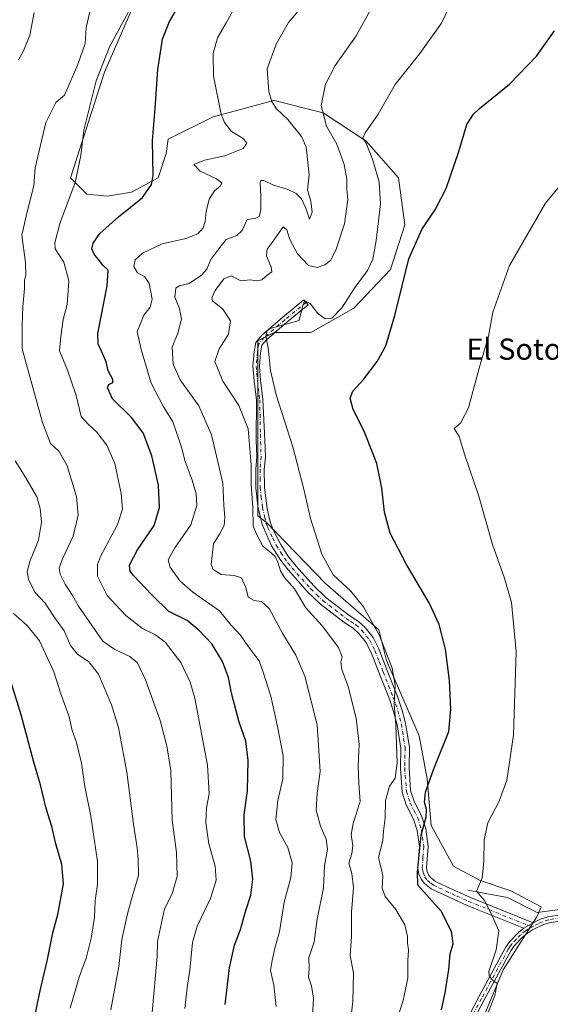
# Model space of a CAD drawing. Units: metres. Extents: x 631370 to 634828, y 4727367 to 4729746.
# Drawn here: x 633336 to 633536, y 4728848 to 4729220 of the extents above; entities that cross this region are included whole.
import ezdxf
from ezdxf.enums import TextEntityAlignment as Align

# ---------------------------------------------------------------- set-up
doc = ezdxf.new("R2010")
doc.units = ezdxf.units.M
doc.header["$MEASUREMENT"] = 0
doc.linetypes.add('DGN Style 4', pattern=[2.638475, 1.318413, -0.659207, 0.001648, -0.659207])
for name, color, linetype, lineweight in [('Camino Cxs', 7, 'Continuous', 0), ('Camino eje', 30, 'DGN Style 4', 13), ('Corriente natural lineal', 142, 'Continuous', 13), ('Cultivos herbáceos CxS', 92, 'Continuous', 0), ('Curva de nivel maestra', 30, 'Continuous', 30), ('Curva de nivel normal', 30, 'Continuous', 0), ('Matorral CxS', 135, 'Continuous', 0), ('Texto cartográfico', 7, 'Continuous', 0)]:
    doc.layers.add(name, color=color, linetype=linetype, lineweight=lineweight)
doc.styles.add('Style-Arial', font='txt')

# ---------------------------------------------------------------- blocks, each defined once
blk = doc.blocks.new('*U8')
at = {"layer": 'Matorral CxS', "color": 135, "linetype": 'Continuous', "lineweight": 0}
blk.add_polyline3d([(633381.3187, 4729230.8293, 581.1465), (633368.0889, 4729200.4027, 580.1741), (633355.2369, 4729160.4715, 581.0946), (633361.3897, 4729154.3185, 579.0145), (633369.0807, 4729153.5493, 577.3433), (633378.3089, 4729155.0873, 576.0224), (633388.3069, 4729160.4709, 574.8941), (633391.3841, 4729169.6999, 574.2701), (633392.1533, 4729175.0827, 574.1147), (633409.0725, 4729183.5425, 570.6893), (633429.5925, 4729189.0143, 565.1746), (633431.9043, 4729189.6307, 564.6322), (633432.1455, 4729189.6949, 564.5761), (633450.6027, 4729185.0797, 560.1787), (633466.7535, 4729174.3129, 555.7123), (633479.0583, 4729160.4699, 553.1188), (633481.3649, 4729142.7811, 552.0197), (633475.9817, 4729125.8623, 552.6297), (633462.1373, 4729111.2497, 554.0834), (633445.9871, 4729102.0211, 554.2935), (633432.1439, 4729102.0213, 554.5438), (633425.9909, 4729098.9453, 556.0402), (633425.9897, 4729032.8063, 560.0712), (633429.0657, 4729030.4983, 559.0992), (633451.4295, 4729007.2579, 556.0191), (633471.5423, 4728989.7965, 555.0271), (633474.4409, 4728978.2013, 555.5147), (633486.7455, 4728949.7465, 552.9477), (633489.8213, 4728933.5957, 551.2895), (633491.3589, 4728915.9079, 549.6846), (633499.8185, 4728900.5261, 547.3098), (633509.8165, 4728895.1429, 545.3173), (633521.3525, 4728891.2969, 543.3544), (633532.8883, 4728885.1449, 542.2646), (633531.2363, 4728881.4249, 542.4814), (633518.4329, 4728861.3943, 544.5751), (633473.6599, 4728753.5051, 549.3771)], dxfattribs=at)
blk = doc.blocks.new('*U18')
at = {"layer": 'Cultivos herbáceos CxS', "color": 92, "linetype": 'Continuous', "lineweight": 0}
blk.add_polyline3d([(633473.6599, 4728753.5051, 549.3771), (633518.4329, 4728861.3943, 544.5751), (633531.2363, 4728881.4249, 542.4814), (633532.8883, 4728885.1449, 542.2646), (633521.3525, 4728891.2969, 543.3544), (633509.8165, 4728895.1429, 545.3173), (633499.8185, 4728900.5261, 547.3098), (633491.3589, 4728915.9079, 549.6846), (633489.8213, 4728933.5957, 551.2895), (633486.7455, 4728949.7465, 552.9477), (633474.4409, 4728978.2013, 555.5147), (633471.5423, 4728989.7965, 555.0271), (633451.4295, 4729007.2579, 556.0191), (633429.0657, 4729030.4983, 559.0992), (633425.9897, 4729032.8063, 560.0712), (633425.9909, 4729098.9453, 556.0402), (633432.1439, 4729102.0213, 554.5438), (633445.9871, 4729102.0211, 554.2935), (633462.1373, 4729111.2497, 554.0834), (633475.9817, 4729125.8623, 552.6297), (633481.3649, 4729142.7811, 552.0197), (633479.0583, 4729160.4699, 553.1188), (633466.7535, 4729174.3129, 555.7123), (633450.6027, 4729185.0797, 560.1787), (633432.1455, 4729189.6949, 564.5761), (633431.9043, 4729189.6307, 564.6322), (633429.5925, 4729189.0143, 565.1746), (633409.0725, 4729183.5425, 570.6893), (633392.1533, 4729175.0827, 574.1147), (633391.3841, 4729169.6999, 574.2701), (633388.3069, 4729160.4709, 574.8941), (633378.3089, 4729155.0873, 576.0224), (633369.0807, 4729153.5493, 577.3433), (633361.3897, 4729154.3185, 579.0145), (633355.2369, 4729160.4715, 581.0946), (633368.0889, 4729200.4027, 580.1741), (633381.3187, 4729230.8293, 581.1465)], dxfattribs=at)

msp = doc.modelspace()

# ---------------------------------------------------------------- linework, layer by layer
at = {"layer": 'Camino Cxs', "color": 7, "linetype": 'Continuous', "lineweight": 0, "extrusion": (0.051912, 0.030294, 0.998192), "elevation": 176687.2267, "flags": 128}
msp.add_lwpolyline([(3764972.6558, -2925307.0002), (3764972.6558, -2925302.9057)], dxfattribs=at)
msp.add_lwpolyline([(3764972.6558, -2925307.0002), (3764972.6558, -2925302.9057)], dxfattribs=at)
at = {"layer": 'Camino Cxs', "color": 7, "linetype": 'Continuous', "lineweight": 0}
msp.add_polyline3d([(633529.8101, 4728879.1701, 542.8643), (633526.2801, 4728877.1101, 543.1104), (633504.9201, 4728885.7401, 546.5956), (633491.3201, 4728892.0401, 549.0636), (633488.8001, 4728893.9801, 549.5622), (633487.5501, 4728895.6901, 549.78), (633486.7101, 4728897.6401, 550.0024), (633486.3401, 4728899.7301, 550.2697), (633486.9001, 4728907.9301, 550.3599), (633486.1101, 4728913.9801, 550.9024), (633484.7201, 4728918.3401, 551.4778), (633481.9501, 4728923.7501, 552.0753), (633480.3801, 4728928.5601, 552.8693), (633479.7501, 4728937.6101, 554.3748), (633479.8801, 4728945.1801, 554.5574), (633478.5201, 4728953.8801, 554.975), (633477.1701, 4728958.9901, 555.2218), (633475.4301, 4728963.9801, 555.7057), (633471.6801, 4728973.3901, 556.3392), (633468.6701, 4728981.2901, 556.6055), (633466.6901, 4728985.0901, 556.7943), (633464.0301, 4728988.4501, 557.0247), (633461.9201, 4728990.3901, 557.1999), (633458.3501, 4728992.7501, 557.5293), (633449.5401, 4728999.5401, 557.9051), (633444.7201, 4729004.1601, 558.3586), (633437.3301, 4729012.4201, 558.7969), (633434.6401, 4729015.9301, 559.3928), (633431.1401, 4729021.5501, 559.336), (633427.5301, 4729029.6001, 559.451), (633425.9901, 4729036.4701, 559.6344), (633425.1901, 4729043.4701, 559.5402), (633425.1501, 4729050.5201, 559.5276), (633425.5501, 4729055.2001, 559.3111), (633425.3621, 4729061.3705, 559.0828), (633425.4369, 4729076.5953, 557.2547), (633424.5345, 4729083.8159, 556.8198), (633424.0699, 4729089.3901, 556.7546), (633424.5375, 4729094.7675, 556.5), (633425.1733, 4729098.3279, 556.1362), (633427.4923, 4729101.0335, 555.0639), (633435.2881, 4729107.7975, 555.3979), (633443.3559, 4729114.3879, 555.6492), (633444.9121, 4729112.4829, 555.3926), (633436.8727, 4729105.9153, 555.0982), (633429.2417, 4729099.2945, 555.0385), (633427.4771, 4729097.2359, 555.4193), (633426.9787, 4729094.4441, 555.7067), (633426.5387, 4729089.3857, 556.0187), (633426.9817, 4729084.0707, 556.0778), (633427.8941, 4729076.7719, 556.3599), (633428.6015, 4729061.3705, 557.7444), (633428.7901, 4729055.1101, 558.1692), (633428.3901, 4729050.3901, 558.4129), (633428.4201, 4729043.6601, 558.3934), (633429.4301, 4729035.4801, 558.6255), (633430.6101, 4729030.6201, 558.5016), (633431.7701, 4729027.5501, 558.2899), (633434.6201, 4729021.9801, 558.1043), (633437.3101, 4729017.7701, 557.9405), (633440.3601, 4729013.8401, 557.7945), (633447.0401, 4729006.4101, 557.2451), (633451.6501, 4729002.0001, 556.9547), (633460.2301, 4728995.3901, 556.7013), (633463.9201, 4728992.9401, 556.3527), (633466.4001, 4728990.6601, 556.1638), (633469.4101, 4728986.8601, 555.9718), (633471.6201, 4728982.6201, 555.7821), (633474.7601, 4728974.4001, 555.4722), (633478.6501, 4728964.6401, 554.8052), (633480.4501, 4728959.3701, 554.5219), (633481.6901, 4728954.5401, 554.1989), (633483.1201, 4728945.4001, 553.5094), (633482.9901, 4728937.7001, 553.2477), (633483.5801, 4728929.1801, 551.7546), (633484.9501, 4728924.9901, 551.1338), (633487.7201, 4728919.5701, 550.2879), (633489.2801, 4728914.6901, 549.8265), (633490.1501, 4728908.0301, 549.3629), (633489.5901, 4728899.9101, 549.3348), (633489.8301, 4728898.5801, 549.2476), (633490.3801, 4728897.3001, 549.1116), (633491.1401, 4728896.2601, 548.9627), (633493.0101, 4728894.8301, 548.5256), (633497.2401, 4728892.7201, 547.4937), (633506.2101, 4728888.7101, 545.9777)], close=True, dxfattribs=at)
for points in [[(633526.2801, 4728877.1101, 543.1104), (633504.9201, 4728885.7401, 546.5956), (633491.3201, 4728892.0401, 549.0636), (633488.8001, 4728893.9801, 549.5622), (633487.5501, 4728895.6901, 549.78), (633486.7101, 4728897.6401, 550.0024), (633486.3401, 4728899.7301, 550.2697), (633486.9001, 4728907.9301, 550.3599), (633486.1101, 4728913.9801, 550.9024), (633484.7201, 4728918.3401, 551.4778), (633481.9501, 4728923.7501, 552.0753), (633480.3801, 4728928.5601, 552.8693), (633479.7501, 4728937.6101, 554.3748), (633479.8801, 4728945.1801, 554.5574), (633478.5201, 4728953.8801, 554.975), (633477.1701, 4728958.9901, 555.2218), (633475.4301, 4728963.9801, 555.7057), (633471.6801, 4728973.3901, 556.3392), (633468.6701, 4728981.2901, 556.6055), (633466.6901, 4728985.0901, 556.7943), (633464.0301, 4728988.4501, 557.0247), (633461.9201, 4728990.3901, 557.1999), (633458.3501, 4728992.7501, 557.5293), (633449.5401, 4728999.5401, 557.9051), (633444.7201, 4729004.1601, 558.3586), (633437.3301, 4729012.4201, 558.7969), (633434.6401, 4729015.9301, 559.3928), (633431.1401, 4729021.5501, 559.336), (633427.5301, 4729029.6001, 559.451), (633425.9901, 4729036.4701, 559.6344), (633425.1901, 4729043.4701, 559.5402), (633425.1501, 4729050.5201, 559.5276), (633425.5501, 4729055.2001, 559.3111), (633425.3621, 4729061.3705, 559.0828), (633425.4369, 4729076.5953, 557.2547), (633424.5345, 4729083.8159, 556.8198), (633424.0699, 4729089.3901, 556.7546), (633424.5375, 4729094.7675, 556.5), (633425.1733, 4729098.3279, 556.1362), (633427.4923, 4729101.0335, 555.0639), (633435.2881, 4729107.7975, 555.3979), (633443.3559, 4729114.3879, 555.6492), (633444.9121, 4729112.4829, 555.3926), (633436.8727, 4729105.9153, 555.0982), (633429.2417, 4729099.2945, 555.0385), (633427.4771, 4729097.2359, 555.4193), (633426.9787, 4729094.4441, 555.7067), (633426.5387, 4729089.3857, 556.0187), (633426.9817, 4729084.0707, 556.0778), (633427.8941, 4729076.7719, 556.3599), (633428.6015, 4729061.3705, 557.7444), (633428.7901, 4729055.1101, 558.1692), (633428.3901, 4729050.3901, 558.4129), (633428.4201, 4729043.6601, 558.3934), (633429.4301, 4729035.4801, 558.6255), (633430.6101, 4729030.6201, 558.5016), (633431.7701, 4729027.5501, 558.2899), (633434.6201, 4729021.9801, 558.1043), (633437.3101, 4729017.7701, 557.9405), (633440.3601, 4729013.8401, 557.7945), (633447.0401, 4729006.4101, 557.2451), (633451.6501, 4729002.0001, 556.9547), (633460.2301, 4728995.3901, 556.7013), (633463.9201, 4728992.9401, 556.3527), (633466.4001, 4728990.6601, 556.1638), (633469.4101, 4728986.8601, 555.9718), (633471.6201, 4728982.6201, 555.7821), (633474.7601, 4728974.4001, 555.4722), (633478.6501, 4728964.6401, 554.8052), (633480.4501, 4728959.3701, 554.5219), (633481.6901, 4728954.5401, 554.1989), (633483.1201, 4728945.4001, 553.5094), (633482.9901, 4728937.7001, 553.2477), (633483.5801, 4728929.1801, 551.7546), (633484.9501, 4728924.9901, 551.1338), (633487.7201, 4728919.5701, 550.2879), (633489.2801, 4728914.6901, 549.8265), (633490.1501, 4728908.0301, 549.3629), (633489.5901, 4728899.9101, 549.3348), (633489.8301, 4728898.5801, 549.2476), (633490.3801, 4728897.3001, 549.1116), (633491.1401, 4728896.2601, 548.9627), (633493.0101, 4728894.8301, 548.5256), (633497.2401, 4728892.7201, 547.4937), (633506.2101, 4728888.7101, 545.9777), (633529.8101, 4728879.1701, 542.8643)], [(633493.7901, 4728821.3301, 547.4449), (633509.3201, 4728851.1701, 546.6019), (633519.3901, 4728869.8101, 544.4034), (633520.9001, 4728871.9301, 544.0658), (633524.2701, 4728875.5101, 543.3803), (633526.2801, 4728877.1101, 543.1104), (633529.8101, 4728879.1701, 542.8643), (633532.8801, 4728880.6301, 542.826), (633535.3801, 4728881.4101, 544.1129), (633540.2701, 4728882.2201, 544.3665)], [(633529.8101, 4728879.1701, 542.8643), (633532.8801, 4728880.6301, 542.826), (633535.3801, 4728881.4101, 544.1129), (633540.2701, 4728882.2201, 544.3665)], [(633540.4501, 4728879.9201, 542.7469), (633535.9201, 4728879.1701, 542.8694), (633533.7201, 4728878.4801, 542.3675), (633529.5601, 4728876.5101, 542.5868), (633527.6401, 4728875.2401, 542.8792), (633525.8401, 4728873.8101, 543.1313), (633522.6801, 4728870.4701, 543.6381), (633521.3501, 4728868.5901, 543.9479), (633511.3601, 4728850.0901, 546.2212), (633495.8701, 4728820.3401, 547.1485)], [(633540.4501, 4728879.9201, 542.7469), (633535.9201, 4728879.1701, 542.8694), (633533.7201, 4728878.4801, 542.3675), (633529.5601, 4728876.5101, 542.5868), (633527.6401, 4728875.2401, 542.8792), (633525.8401, 4728873.8101, 543.1313), (633522.6801, 4728870.4701, 543.6381), (633521.3501, 4728868.5901, 543.9479), (633511.3601, 4728850.0901, 546.2212), (633495.8701, 4728820.3401, 547.1485)], [(633493.7901, 4728821.3301, 547.4449), (633509.3201, 4728851.1701, 546.6019), (633519.3901, 4728869.8101, 544.4034), (633520.9001, 4728871.9301, 544.0658), (633524.2701, 4728875.5101, 543.3803), (633526.2801, 4728877.1101, 543.1104)]]:
    msp.add_polyline3d(points, dxfattribs=at)
at = {"layer": 'Camino eje', "color": 30, "linetype": 'DGN Style 4', "lineweight": 13}
for points in [[(633444.1339, 4729113.4355, 555.5438), (633436.0803, 4729106.8563, 555.2268), (633428.3669, 4729100.1639, 555.054), (633426.3253, 4729097.7819, 555.7719), (633425.7581, 4729094.6057, 556.1031), (633425.3043, 4729089.3879, 556.3866), (633425.7581, 4729083.9433, 556.448), (633426.6655, 4729076.6837, 556.7889), (633426.9151, 4729063.6251, 558.1368), (633427.1701, 4729055.1551, 558.6904), (633426.7701, 4729050.4551, 558.9391), (633426.7851, 4729047.0901, 558.9329), (633426.8051, 4729043.5651, 558.911), (633427.2051, 4729040.0651, 558.9831), (633427.7101, 4729035.9751, 559.1199), (633428.4801, 4729032.5401, 559.0062), (633429.0701, 4729030.1101, 558.9722), (633429.6501, 4729028.5751, 558.8818), (633431.4551, 4729024.5501, 558.7115), (633432.8801, 4729021.7651, 558.6486), (633434.6301, 4729018.9551, 558.7638), (633435.9751, 4729016.8501, 558.6456), (633437.3201, 4729015.0951, 558.3605), (633438.8451, 4729013.1301, 558.2696), (633442.5401, 4729009.0001, 558.0839), (633445.8801, 4729005.2851, 557.7736), (633448.1851, 4729003.0801, 557.3971), (633450.5951, 4729000.7701, 557.4154), (633459.2901, 4728994.0701, 557.1173), (633461.0751, 4728992.8901, 556.9644), (633462.9201, 4728991.6651, 556.7817), (633465.2151, 4728989.5551, 556.5963), (633468.0501, 4728985.9751, 556.3921), (633470.1451, 4728981.9551, 556.1885), (633471.7151, 4728977.8451, 556.0476), (633473.2201, 4728973.8951, 555.8846), (633477.0401, 4728964.3101, 555.2074), (633477.9101, 4728961.8151, 555.0213), (633478.8101, 4728959.1801, 554.8432), (633479.4851, 4728956.6251, 554.6979), (633480.1051, 4728954.2101, 554.5824), (633481.5001, 4728945.2901, 553.9846), (633481.3701, 4728937.6551, 553.7589), (633481.9801, 4728928.8701, 552.2087), (633483.4501, 4728924.3701, 551.555), (633484.8351, 4728921.6651, 551.1991), (633486.2201, 4728918.9551, 550.8478), (633487.6951, 4728914.3351, 550.2441), (633488.5251, 4728907.9801, 549.8125), (633488.2451, 4728903.9201, 549.7664), (633487.9651, 4728899.8201, 549.6862), (633488.1501, 4728898.7751, 549.6066), (633488.2701, 4728898.1101, 549.5569), (633488.9651, 4728896.4951, 549.4303), (633489.9701, 4728895.1201, 549.2444), (633491.2301, 4728894.1501, 548.9542), (633492.1651, 4728893.4351, 548.7174), (633494.2801, 4728892.3801, 548.2198), (633501.0801, 4728889.2301, 547.0253), (633505.5651, 4728887.2251, 546.1857), (633529.3177, 4728877.6257, 542.6903)], [(633529.3177, 4728877.6257, 542.6903), (633527.9201, 4728876.8101, 542.8678), (633526.9601, 4728876.1751, 543.0004), (633525.0551, 4728874.6601, 543.259), (633523.4751, 4728872.9901, 543.4943), (633521.7901, 4728871.2001, 543.8413), (633521.0351, 4728870.1401, 544.0234), (633520.3701, 4728869.2001, 544.1689), (633510.3401, 4728850.6301, 546.4228), (633502.5951, 4728835.7551, 546.6001), (633494.8301, 4728820.8351, 547.3049), (633484.0401, 4728798.3651, 548.989), (633470.6201, 4728769.7851, 551.2351), (633467.6551, 4728763.0751, 551.0428), (633464.6651, 4728756.3001, 551.2904), (633461.0051, 4728747.0001, 551.5124), (633458.9651, 4728741.4701, 551.4677), (633456.9351, 4728735.9551, 551.4596), (633426.1751, 4728652.2951, 549.6063)], [(633540.3601, 4728881.0701, 543.5487), (633535.6501, 4728880.2901, 543.535), (633533.3001, 4728879.5551, 542.6623), (633531.7651, 4728878.8251, 542.5116), (633529.8063, 4728877.9109, 542.6613), (633529.3177, 4728877.6257, 542.6903)]]:
    msp.add_polyline3d(points, dxfattribs=at)
at = {"layer": 'Corriente natural lineal', "color": 142, "linetype": 'Continuous', "lineweight": 13}
msp.add_polyline3d([(633505.1201, 4728891.5401, 546.0701), (633520.0901, 4728888.7801, 543.6423), (633531.3801, 4728883.0301, 542.4309), (633539.0101, 4728884.1001, 541.7044), (633548.4101, 4728884.8901, 540.6615), (633557.6701, 4728884.0501, 539.6266), (633570.0501, 4728881.1601, 538.0806), (633584.7401, 4728875.4101, 536.4862), (633598.2001, 4728866.6601, 535.0437), (633638.7001, 4728889.1601, 531.8613), (633780.4001, 4728976.7801, 526.8815), (633792.3002, 4728985.0307, 526.1188)], dxfattribs=at)
at = {"layer": 'Cultivos herbáceos CxS', "color": 92, "linetype": 'Continuous', "lineweight": 0}
msp.add_polyline3d([(633381.3187, 4729230.8293, 581.1465), (633368.0889, 4729200.4027, 580.1741), (633355.2369, 4729160.4715, 581.0946), (633361.3897, 4729154.3185, 579.0145), (633369.0807, 4729153.5493, 577.3433), (633378.3089, 4729155.0873, 576.0224), (633388.3069, 4729160.4709, 574.8941), (633391.3841, 4729169.6999, 574.2701), (633392.1533, 4729175.0827, 574.1147), (633409.0725, 4729183.5425, 570.6893), (633429.5925, 4729189.0143, 565.1746), (633431.9043, 4729189.6307, 564.6322), (633432.1455, 4729189.6949, 564.5761), (633450.6027, 4729185.0797, 560.1787), (633466.7535, 4729174.3129, 555.7123), (633479.0583, 4729160.4699, 553.1188), (633481.3649, 4729142.7811, 552.0197), (633475.9817, 4729125.8623, 552.6297), (633462.1373, 4729111.2497, 554.0834), (633445.9871, 4729102.0211, 554.2935), (633432.1439, 4729102.0213, 554.5438), (633425.9909, 4729098.9453, 556.0402), (633425.9897, 4729032.8063, 560.0712), (633429.0657, 4729030.4983, 559.0992), (633451.4295, 4729007.2579, 556.0191), (633471.5423, 4728989.7965, 555.0271), (633474.4409, 4728978.2013, 555.5147), (633486.7455, 4728949.7465, 552.9477), (633489.8213, 4728933.5957, 551.2895), (633491.3589, 4728915.9079, 549.6846), (633499.8185, 4728900.5261, 547.3098), (633509.8165, 4728895.1429, 545.3173), (633521.3525, 4728891.2969, 543.3544), (633532.8883, 4728885.1449, 542.2646), (633531.2363, 4728881.4249, 542.4814), (633518.4329, 4728861.3943, 544.5751), (633473.6599, 4728753.5051, 549.3771)], dxfattribs=at)
at = {"layer": 'Curva de nivel maestra', "color": 30, "linetype": 'Continuous', "lineweight": 30, "flags": 128}
for points, elevation in [([(633413.61, 4728848.2901), (633415.23, 4728862.2101), (633417.19, 4728870.7901), (633419.38, 4728876.7001), (633421.3, 4728883.4001), (633423.28, 4728889.6201), (633424.12, 4728895.6201), (633423.31, 4728902.4101), (633420.86, 4728911.7701), (633420.75, 4728919.8801), (633422.07, 4728929.1901), (633422.33, 4728940.4501), (633421.36, 4728947.7101), (633418.92, 4728954.9801), (633416.07, 4728965.9101), (633414.88, 4728971.7701), (633412.56, 4728977.8001), (633408.62, 4728984.5201), (633403.84, 4728989.5101), (633399.35, 4728993.3501), (633392.38, 4728996.7301), (633385.93, 4729003.0501), (633378.95, 4729010.4801), (633377.8, 4729011.9801), (633377.52, 4729014.2001), (633380.51, 4729020.0101), (633386.8, 4729029.2401), (633388.85, 4729036.0501), (633388.47, 4729044.3801), (633385.97, 4729055.5201), (633382.67, 4729064.1301), (633378.25, 4729070.0401), (633371.15, 4729077.0001), (633369.28, 4729081.1301), (633369.77, 4729082.4801), (633371.19, 4729083.2001), (633371.22, 4729084.3401), (633369.53, 4729087.5601), (633368.75, 4729090.9401), (633367.33, 4729094.1301), (633365.72, 4729097.7601), (633365.65, 4729101.6401), (633369.17, 4729119.7001), (633369.51, 4729125.5801), (633367.44, 4729127.5101), (633365.77, 4729129.8201), (633364.15, 4729131.6901), (633363.36, 4729133.6301), (633363.78, 4729135.8401), (633366.39, 4729139.4801), (633373.4, 4729145.7601), (633382.39, 4729152.9901), (633385.83, 4729157.9401), (633386.51, 4729161.2201), (633386.21, 4729174.6301), (633387.25, 4729186.7001), (633388.22, 4729201.3501), (633390.03, 4729212.8401), (633392.67, 4729219.4601), (633399.07, 4729230.6001)], 575), ([(633495.28, 4728846.3601), (633496.56, 4728852.7601), (633498.02, 4728861.5601), (633498.56, 4728867.4301), (633499.61, 4728871.2301), (633499.36, 4728873.4201), (633499, 4728875.9201), (633495.07, 4728883.6101), (633486.3, 4728893.4501), (633486.19, 4728898.4601), (633487.62, 4728912.2901), (633489.42, 4728919.1601), (633489.56, 4728921.9601), (633488.84, 4728924.7501), (633489.19, 4728928.4801), (633492.29, 4728937.2901), (633497.99, 4728951.4701), (633498.7, 4728959.8201), (633498.19, 4728970.6401), (633496.77, 4728982.5601), (633494.41, 4728991.8601), (633490.6, 4729000.0501), (633482.01, 4729014.4601), (633475.89, 4729026.3301), (633473.74, 4729034.2201), (633472.78, 4729043.2901), (633470.78, 4729052.6701), (633466, 4729064.8201), (633461.95, 4729073.0101), (633460.82, 4729077.3001), (633461.76, 4729079.9801), (633465.78, 4729084.3601), (633471, 4729091.1001), (633474.28, 4729097.0701), (633477.68, 4729108.4701), (633482.94, 4729129.9401), (633487.79, 4729140.9601), (633492.99, 4729148.5901), (633496.94, 4729156.4801), (633501.82, 4729170.4501), (633504.83, 4729180.6301), (633507.26, 4729184.5601), (633509.53, 4729186.6501), (633520.88, 4729195.8501), (633531.05, 4729206.4601), (633537.83, 4729215.9401)], 550), ([(633341.81, 4728843.9501), (633343.94, 4728854.1501), (633346.58, 4728865.3001), (633348.61, 4728875.3901), (633350.45, 4728882.2701), (633352.59, 4728893.8801), (633352.02, 4728901.1901), (633349.72, 4728909.0301), (633348.19, 4728915.6001), (633346.15, 4728922.3501), (633343.9, 4728931.2501), (633341.39, 4728939.8401), (633336.73, 4728957.7401), (633329.42, 4728981.3101)], 600)]:
    msp.add_lwpolyline(points, dxfattribs=dict(at, elevation=elevation))
at = {"layer": 'Curva de nivel normal', "color": 30, "linetype": 'Continuous', "lineweight": 0, "flags": 128}
for points, elevation in [([(633386.09, 4728845.2501), (633388.01, 4728866.4601), (633388.1, 4728872.1401), (633390.73, 4728884.4401), (633393.46, 4728889.9101), (633395.57, 4728896.6801), (633395.22, 4728905.7201), (633393.64, 4728917.9601), (633393.12, 4728936.6301), (633391.58, 4728945.9601), (633389.16, 4728955.6201), (633383.62, 4728970.9501), (633380.6, 4728977.2901), (633377.7, 4728979.7501), (633372, 4728982.3501), (633367.5, 4728985.5801), (633358.27, 4728998.7701), (633355.98, 4729002.7801), (633353.22, 4729007.0001), (633351.4, 4729010.8601), (633351, 4729013.0501), (633352.28, 4729016.5801), (633356.24, 4729025.2201), (633358.23, 4729033.0801), (633357.54, 4729040.1501), (633353.98, 4729051.7701), (633351.06, 4729057.1801), (633347.76, 4729060.2201), (633344.67, 4729068.1201), (633337.06, 4729095.9201), (633337.09, 4729104.8101), (633337.28, 4729111.9201), (633337.9, 4729118.6601), (633337.91, 4729121.7501), (633338.48, 4729123.8901), (633338.34, 4729128.5601), (633336.88, 4729138.7701), (633338.94, 4729147.6801), (633341.48, 4729157.4001), (633341.94, 4729164.2101), (633346.03, 4729181.3101), (633349.69, 4729188.9601), (633353.06, 4729191.6301), (633358.05, 4729203.2901), (633360.8, 4729211.2201), (633361.15, 4729217.2701), (633364.88, 4729232.9901)], 585), ([(633398.4, 4728846.8201), (633399.27, 4728854.7501), (633400.29, 4728861.2801), (633401.27, 4728871.6901), (633403.05, 4728877.9301), (633408.09, 4728888.3601), (633410.18, 4728895.2901), (633409.89, 4728900.5401), (633407.42, 4728908.9501), (633406.28, 4728917.0201), (633406.59, 4728922.5801), (633407.54, 4728927.8501), (633406.9, 4728938.6501), (633402.19, 4728964.0101), (633400.47, 4728970.0601), (633396.91, 4728977.4801), (633391, 4728985.1401), (633387.4, 4728987.9701), (633382.4, 4728990.3401), (633376.15, 4728995.2501), (633372.38, 4728999.2801), (633369.12, 4729002.8001), (633365.5, 4729010.0201), (633365.44, 4729014.5101), (633366.61, 4729017.4701), (633372.98, 4729029.5601), (633374.95, 4729035.3701), (633374.42, 4729041.3101), (633372.04, 4729052.6101), (633369.04, 4729059.5001), (633365.12, 4729064.5101), (633361.89, 4729067.4201), (633359.24, 4729070.3001), (633357.44, 4729078.2401), (633354.2, 4729087.8901), (633351.13, 4729095.1601), (633351.67, 4729100.5601), (633352.53, 4729107.0301), (633354.08, 4729112.6301), (633354.69, 4729121.5401), (633352.71, 4729128.6901), (633349.47, 4729133.6301), (633349.31, 4729135.9901), (633351.23, 4729143.2301), (633357.01, 4729158.6801), (633359.15, 4729168.9501), (633360.36, 4729178.5301), (633364.96, 4729197.0801), (633370.01, 4729210.0001), (633379.52, 4729227.6001)], 580), ([(633419.15, 4729228.4801), (633413.96, 4729219.0301), (633410.73, 4729213.3201), (633409.08, 4729207.4801), (633409.24, 4729198.8201), (633412.13, 4729184.5401), (633413.35, 4729181.3901), (633416.06, 4729177.9901), (633420.36, 4729175.3601), (633421.82, 4729173.6001), (633420.41, 4729171.5801), (633413.47, 4729168.7901), (633405.77, 4729167.1601), (633401.86, 4729165.5001), (633404.15, 4729163.0401), (633410.38, 4729160.0601), (633412.33, 4729158.6201), (633411.9, 4729157.4901), (633409.64, 4729155.5901), (633407.62, 4729152.4301), (633406.42, 4729147.8201), (633406.12, 4729143.9601), (633405.29, 4729141.5601), (633403.25, 4729139.3601), (633398.84, 4729137.6201), (633389.92, 4729135.5301), (633382.48, 4729132.0601), (633379.64, 4729129.5401), (633379.22, 4729127.0401), (633380.57, 4729124.6501), (633383.2, 4729123.2301), (633384.95, 4729120.5801), (633386.07, 4729114.6301), (633385.36, 4729111.6301), (633382.97, 4729108.6301), (633380.42, 4729102.3001), (633381.98, 4729095.6301), (633385.72, 4729082.9601), (633390.26, 4729074.3001), (633393.93, 4729068.3201), (633397.08, 4729059.1501), (633398.54, 4729053.3201), (633401.2, 4729046.3201), (633402.72, 4729041.1801), (633402.95, 4729036.7401), (633400.65, 4729029.4401), (633394.6, 4729020.7201), (633392.15, 4729016.2701), (633392.86, 4729013.4101), (633396.55, 4729008.3001), (633401.4, 4729004.0401), (633411.48, 4728997.0101), (633415.81, 4728991.7201), (633419.43, 4728987.8301), (633422.44, 4728983.3401), (633426.47, 4728978.0801), (633428.08, 4728973.4001), (633430.84, 4728964.7601), (633433.32, 4728953.3401), (633435.54, 4728942.2401), (633435.38, 4728933.5601), (633433.45, 4728925.3701), (633432.72, 4728918.2201), (633434.08, 4728913.2901), (633437.3, 4728907.6201), (633438.96, 4728901.8601), (633438.45, 4728896.2701), (633435.9, 4728887.0201), (633434.08, 4728875.7401), (633432.42, 4728869.5501), (633431.4, 4728864.9301), (633430.74, 4728861.2001), (633431.96, 4728855.6201), (633432.82, 4728847.6001)], 570), ([(633474.84, 4728830.9001), (633480.86, 4728850.3401), (633482.56, 4728858.3801), (633482.54, 4728864.8601), (633482.76, 4728868.9401), (633482.41, 4728871.5201), (633482.42, 4728874.0101), (633481.42, 4728878.3501), (633478.05, 4728884.2301), (633473.95, 4728889.0901), (633472.88, 4728892.2901), (633473.13, 4728896.9501), (633472.48, 4728899.8001), (633471.48, 4728903.6901), (633473.1, 4728910.4001), (633473.4, 4728913.8101), (633474.04, 4728918.7901), (633474.12, 4728925.3801), (633475.63, 4728930.7301), (633477.75, 4728933.7801), (633478.52, 4728939.5501), (633477.98, 4728953.7701), (633477.35, 4728961.7301), (633477.72, 4728968.8801), (633476.67, 4728975.3801), (633471.84, 4728987.6601), (633465.84, 4728998.4401), (633461.02, 4729004.3601), (633454.38, 4729010.5401), (633450.04, 4729018.3401), (633445.76, 4729031.8401), (633443.31, 4729042.8901), (633439.17, 4729058.9601), (633432.91, 4729078.4801), (633430.71, 4729087.7101), (633429.86, 4729096.3101), (633428.91, 4729100.6801), (633429.5, 4729102.7501), (633430.58, 4729103.6001), (633441.5, 4729106.5901), (633442.95, 4729112.2101), (633443.72, 4729114.0301), (633445.73, 4729112.9801), (633448.54, 4729109.2201), (633451.34, 4729107.2001), (633453.83, 4729107.5201), (633457.69, 4729111.4301), (633462.64, 4729119.1801), (633467.26, 4729125.5301), (633469.3, 4729129.7601), (633470.64, 4729136.7801), (633472.22, 4729150.6901), (633471.73, 4729158.8601), (633469.38, 4729167.1801), (633466.79, 4729173.5901), (633465.57, 4729175.4801), (633466.48, 4729177.4301), (633471.39, 4729184.5401), (633477.75, 4729195.6601), (633487.1, 4729207.4501), (633495.18, 4729218.8401), (633500.7, 4729230.3501)], 555), ([(633446.55, 4728843.8901), (633447, 4728850.7301), (633446.24, 4728855.4101), (633445.1, 4728858.6901), (633445.34, 4728861.8001), (633445.2, 4728865.9401), (633447.16, 4728871.9401), (633448.37, 4728880.6001), (633450.7, 4728892.4401), (633451.1, 4728900.7101), (633452.17, 4728906.9201), (633451.76, 4728910.7001), (633449.56, 4728915.6801), (633447.92, 4728921.7001), (633448.33, 4728928.1201), (633449.49, 4728936.3001), (633448.38, 4728953.9201), (633443.65, 4728972.2501), (633440.26, 4728980.1901), (633435.41, 4728988.3001), (633430.22, 4728997.8501), (633427.36, 4729000.5201), (633424.6, 4729000.8501), (633422.24, 4729002.1701), (633421.44, 4729005.8401), (633419.8, 4729009.3901), (633416.97, 4729010.3201), (633412.07, 4729010.6601), (633409.11, 4729012.6001), (633408.3, 4729014.4901), (633409.16, 4729022.2501), (633411.43, 4729025.9701), (633413.2, 4729029.1601), (633413.52, 4729032.2701), (633413.14, 4729036.9201), (633412.73, 4729045.1801), (633408.5, 4729063.4201), (633403.71, 4729074.3601), (633396.63, 4729084.1501), (633393.99, 4729090.1601), (633393.58, 4729096.5501), (633395.75, 4729101.8601), (633397.19, 4729107.1701), (633396.42, 4729111.1101), (633394.66, 4729115.4401), (633395.06, 4729118.7601), (633396.28, 4729119.7401), (633400.01, 4729120.5601), (633404.73, 4729123.6701), (633406.65, 4729126.0501), (633408.16, 4729129.6301), (633411.29, 4729133.6301), (633414.06, 4729137.1601), (633418.04, 4729138.7601), (633419.98, 4729140.5801), (633421.9, 4729144.8001), (633425, 4729145.1201), (633426.47, 4729145.8201), (633427.13, 4729148.2601), (633427.14, 4729153.4801), (633426.85, 4729158.6401), (633427.06, 4729159.4201), (633428.2, 4729159.5001), (633431.86, 4729157.7501), (633437, 4729156.1501), (633440.35, 4729154.5701), (633442.48, 4729152.5201), (633444.06, 4729149.0401), (633445.46, 4729144.9001), (633446.44, 4729147.5301), (633446, 4729151.6301), (633444.71, 4729155.9601), (633445.29, 4729161.6301), (633444.68, 4729167.4401), (633444.16, 4729172.1201), (633442.4, 4729176.0901), (633437.24, 4729182.4501), (633432.97, 4729186.5601), (633431.24, 4729189.3501), (633430.07, 4729193.1001), (633429.42, 4729201.6301), (633432.91, 4729210.9901), (633437.46, 4729219.1501), (633443.21, 4729225.7501)], 565), ([(633461.17, 4728843.9901), (633461.81, 4728849.5201), (633461.99, 4728860.1301), (633460.82, 4728866.7701), (633461.23, 4728874.0101), (633461.29, 4728883.2501), (633462.02, 4728892.5601), (633461.45, 4728897.7601), (633460.3, 4728901.7201), (633461.44, 4728905.3001), (633461.84, 4728908.1801), (633461.14, 4728912.5001), (633461.89, 4728916.6801), (633464.54, 4728925.0001), (633464.07, 4728931.8601), (633463.81, 4728938.2601), (633464.16, 4728946.6101), (633463.06, 4728956.5001), (633460.02, 4728968.4601), (633457.68, 4728974.8601), (633457.28, 4728977.5801), (633457.72, 4728979.6301), (633456.37, 4728983.0901), (633450.22, 4728991.3301), (633444, 4728998.0801), (633439.78, 4729005.2801), (633436.05, 4729009.5701), (633434.44, 4729012.0201), (633433.51, 4729015.3201), (633432.49, 4729017.4901), (633431, 4729018.9201), (633427.83, 4729021.4001), (633425.56, 4729025.7101), (633424.2, 4729028.9801), (633424, 4729036.0101), (633423.44, 4729044.6601), (633423.45, 4729052.1101), (633422.27, 4729065.7001), (633418.78, 4729074.5601), (633412.8, 4729083.7401), (633409.75, 4729091.0601), (633411.35, 4729095.9601), (633414.88, 4729101.4401), (633415.66, 4729106.4601), (633412.74, 4729110.8701), (633408.84, 4729114.0001), (633408.62, 4729115.1801), (633409.85, 4729117.9801), (633413.17, 4729122.2801), (633415.83, 4729123.4801), (633419.5, 4729121.6101), (633423.17, 4729121.9501), (633425.5, 4729121.5301), (633427.5, 4729121.9101), (633429.5, 4729123.7301), (633431.17, 4729124.9601), (633431.02, 4729126.7901), (633429.17, 4729131.0301), (633429.46, 4729133.5701), (633431.4, 4729136.0901), (633435.5, 4729142.0101), (633436.88, 4729140.8001), (633438.07, 4729137.2101), (633440.85, 4729131.7801), (633445.11, 4729127.3701), (633448.31, 4729126.5801), (633451.28, 4729127.6301), (633453.42, 4729129.2901), (633455.43, 4729133.1501), (633458.61, 4729143.0601), (633459.84, 4729152.2401), (633459.58, 4729155.9901), (633459.49, 4729159.9701), (633458.49, 4729165.5401), (633455.71, 4729173.1901), (633451.84, 4729179.9901), (633449.79, 4729187.7901), (633451.48, 4729195.9001), (633455.13, 4729202.9001), (633462.99, 4729214.1101), (633469.81, 4729226.4201)], 560), ([(633335.62, 4729204.9801), (633337.56, 4729208.4201), (633339.88, 4729214.3301), (633341.62, 4729222.9401)], 590), ([(633509.08, 4728835.7701), (633515.29, 4728851.7301), (633516.18, 4728856.2901), (633514.65, 4728857.3501), (633513.26, 4728859.1101), (633513.14, 4728860.8401), (633515.8, 4728869.0001), (633516.82, 4728876.1301), (633513.86, 4728882.8901), (633511.39, 4728887.5901), (633508.4, 4728891.1601), (633509.3, 4728893.1301), (633510.51, 4728896.1601), (633511.17, 4728902.2201), (633511.3, 4728910.4501), (633512.76, 4728916.8801), (633516.95, 4728925.0601), (633519.82, 4728933.0601), (633522.42, 4728949.9801), (633523.38, 4728981.6201), (633521.63, 4729000.1001), (633519.01, 4729009.3501), (633514.43, 4729022.0201), (633509.15, 4729040.6101), (633504.06, 4729055.8001), (633501.86, 4729062.8101), (633500.05, 4729065.8401), (633502.4, 4729067.8801), (633505.4, 4729073.6801), (633509.48, 4729088.5601), (633512.93, 4729100.6701), (633514.6, 4729109.8001), (633520.88, 4729127.3401), (633534.48, 4729150.9601), (633547.4, 4729166.6301)], 545), ([(633370.5, 4728846.3601), (633373.57, 4728862.7201), (633374.7, 4728872.9001), (633376.72, 4728882.5201), (633378.54, 4728889.0401), (633380.96, 4728897.0601), (633380.78, 4728903.1601), (633380.45, 4728907.4401), (633379.07, 4728916.3701), (633376.55, 4728936.0501), (633373.42, 4728952.8701), (633370.75, 4728961.5001), (633365.84, 4728973.0901), (633362.24, 4728977.7401), (633357.96, 4728980.5601), (633355.22, 4728983.8401), (633352.94, 4728989.4001), (633349.01, 4728994.8001), (633345.73, 4728999.8501), (633341.81, 4729004.0101), (633339.4, 4729008.9401), (633338.94, 4729011.8601), (633340.11, 4729015.9701), (633343.25, 4729023.6101), (633344.34, 4729030.4601), (633343.88, 4729035.6701), (633342.54, 4729039.9901), (633338.46, 4729047.1501), (633334.42, 4729053.6101)], 590), ([(633333.79, 4728995.9101), (633338.95, 4728991.4901), (633343.56, 4728985.6801), (633349.04, 4728973.9101), (633351.55, 4728966.0001), (633354.78, 4728956.9001), (633355.94, 4728951.7901), (633357.54, 4728947.2301), (633359.39, 4728939.5101), (633360.7, 4728930.5901), (633362.92, 4728919.4501), (633365.48, 4728902.3201), (633365.52, 4728893.7401), (633364.59, 4728887.6501), (633364.32, 4728881.2101), (633363.06, 4728873.3501), (633361.2, 4728865.8801), (633358.61, 4728858.6101), (633355.17, 4728846.9401)], 595)]:
    msp.add_lwpolyline(points, dxfattribs=dict(at, elevation=elevation))
at = {"layer": 'Matorral CxS', "color": 135, "linetype": 'Continuous', "lineweight": 0}
msp.add_polyline3d([(633381.3187, 4729230.8293, 581.1465), (633368.0889, 4729200.4027, 580.1741), (633355.2369, 4729160.4715, 581.0946), (633361.3897, 4729154.3185, 579.0145), (633369.0807, 4729153.5493, 577.3433), (633378.3089, 4729155.0873, 576.0224), (633388.3069, 4729160.4709, 574.8941), (633391.3841, 4729169.6999, 574.2701), (633392.1533, 4729175.0827, 574.1147), (633409.0725, 4729183.5425, 570.6893), (633429.5925, 4729189.0143, 565.1746), (633431.9043, 4729189.6307, 564.6322), (633432.1455, 4729189.6949, 564.5761), (633450.6027, 4729185.0797, 560.1787), (633466.7535, 4729174.3129, 555.7123), (633479.0583, 4729160.4699, 553.1188), (633481.3649, 4729142.7811, 552.0197), (633475.9817, 4729125.8623, 552.6297), (633462.1373, 4729111.2497, 554.0834), (633445.9871, 4729102.0211, 554.2935), (633432.1439, 4729102.0213, 554.5438), (633425.9909, 4729098.9453, 556.0402), (633425.9897, 4729032.8063, 560.0712), (633429.0657, 4729030.4983, 559.0992), (633451.4295, 4729007.2579, 556.0191), (633471.5423, 4728989.7965, 555.0271), (633474.4409, 4728978.2013, 555.5147), (633486.7455, 4728949.7465, 552.9477), (633489.8213, 4728933.5957, 551.2895), (633491.3589, 4728915.9079, 549.6846), (633499.8185, 4728900.5261, 547.3098), (633509.8165, 4728895.1429, 545.3173), (633521.3525, 4728891.2969, 543.3544), (633532.8883, 4728885.1449, 542.2646), (633531.2363, 4728881.4249, 542.4814), (633518.4329, 4728861.3943, 544.5751), (633473.6599, 4728753.5051, 549.3771)], dxfattribs=at)

# ---------------------------------------------------------------- block references
at = {"layer": 'Cultivos herbáceos CxS', "color": 92, "linetype": 'Continuous', "lineweight": 0}
msp.add_blockref('*U18', (0, 0), dxfattribs=at)
at = {"layer": 'Matorral CxS', "color": 135, "linetype": 'Continuous', "lineweight": 0}
msp.add_blockref('*U8', (0, 0), dxfattribs=at)

# ---------------------------------------------------------------- texts
at = {"layer": 'Texto cartográfico', "color": 7, "linetype": 'Continuous', "lineweight": 0, "style": 'Style-Arial'}
msp.add_text('El Soto', height=8, dxfattribs=at).set_placement((633522.5511, 4729095.7902), align=Align.MIDDLE_CENTER)

doc.saveas('drawing.dxf')
